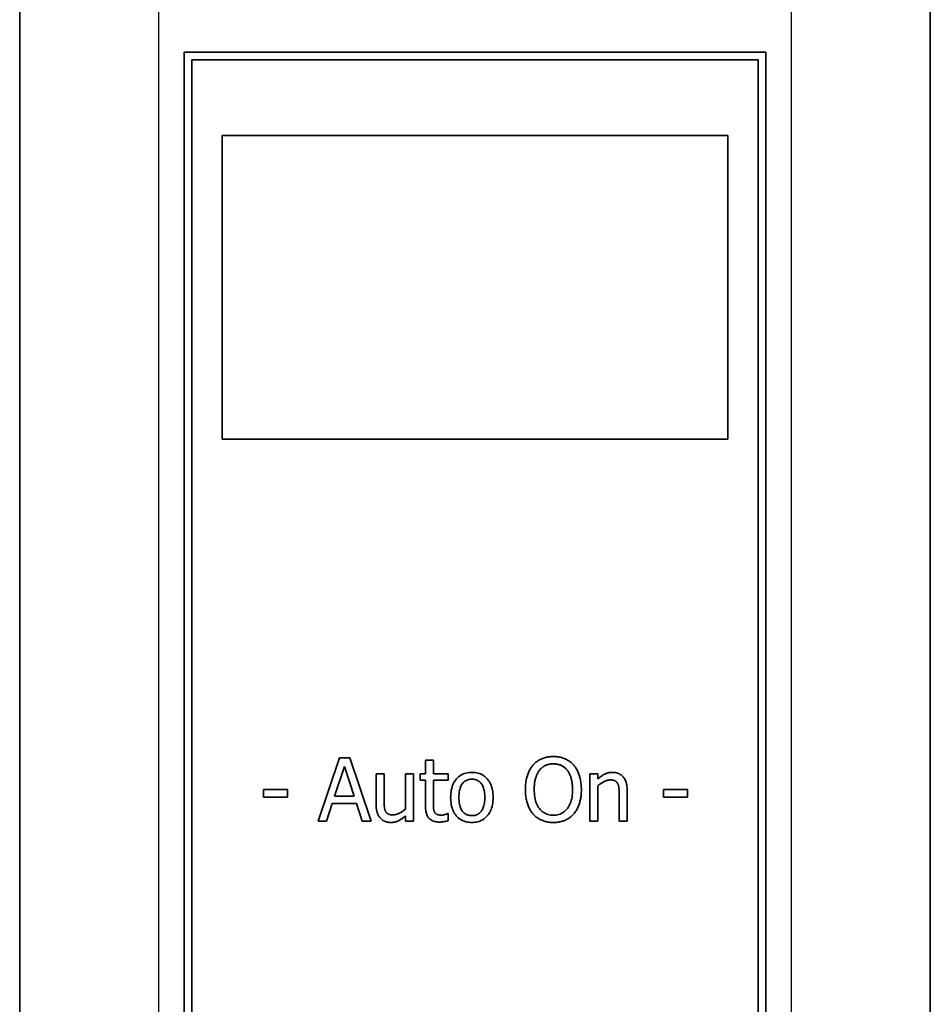
# Model space of a CAD drawing. Units: millimetres. Extents: x 58 to 353, y 30 to 265.
# Drawn here: x 143 to 179, y 176 to 215 of the extents above; entities that cross this region are included whole.
import ezdxf

# ---------------------------------------------------------------- set-up
doc = ezdxf.new("R2010")
doc.units = ezdxf.units.MM
doc.layers.add('Sichtbar (ISO)', color=7, linetype='Continuous', lineweight=35)
doc.layers.add('Sichtbar schmal (ISO)', color=7, linetype='Continuous', lineweight=25)

msp = doc.modelspace()

# ---------------------------------------------------------------- linework, layer by layer
at = {"layer": 'Sichtbar (ISO)'}
for p, q in [((142.681, 219.973), (142.681, 139.936)), ((178.681, 139.936), (178.681, 219.973)), ((149.181, 143.936), (149.181, 213.936)), ((149.181, 213.936), (172.181, 213.936)), ((149.481, 213.636), (149.481, 144.236)), ((171.881, 213.636), (149.481, 213.636)), ((171.881, 144.236), (171.881, 213.636)), ((172.181, 213.936), (172.181, 143.936)), ((150.681, 210.636), (170.681, 210.636)), ((150.681, 198.636), (150.681, 210.636)), ((170.681, 210.636), (170.681, 198.636)), ((170.681, 198.636), (150.681, 198.636)), ((154.478, 183.549), (155.321, 186.049)), ((155.321, 186.049), (155.73, 186.049)), ((155.73, 186.049), (156.573, 183.549)), ((158.722, 185.964), (159.038, 185.964)), ((158.722, 185.425), (158.722, 185.964)), ((159.038, 185.964), (159.038, 185.425)), ((155.517, 185.709), (155.132, 184.532)), ((155.904, 184.532), (155.517, 185.709)), ((156.771, 185.425), (157.087, 185.425)), ((156.771, 184.208), (156.771, 185.425)), ((157.087, 185.425), (157.087, 184.356)), ((157.928, 184.023), (157.928, 185.425)), ((157.928, 185.425), (158.244, 185.425)), ((158.244, 185.425), (158.244, 183.549)), ((158.509, 185.425), (158.722, 185.425)), ((158.509, 185.164), (158.509, 185.425)), ((159.038, 185.425), (159.62, 185.425)), ((159.62, 185.425), (159.62, 185.164)), ((165.225, 185.425), (165.541, 185.425)), ((165.225, 183.549), (165.225, 185.425)), ((165.541, 185.425), (165.541, 185.217)), ((152.324, 184.795), (153.27, 184.795)), ((152.324, 184.491), (152.324, 184.795)), ((153.27, 184.795), (153.27, 184.491)), ((158.722, 185.164), (158.509, 185.164)), ((158.722, 184.125), (158.722, 185.164)), ((159.62, 185.164), (159.038, 185.164)), ((159.038, 185.164), (159.038, 184.271)), ((165.541, 184.951), (165.541, 183.549)), ((168.139, 184.491), (168.139, 184.795)), ((168.139, 184.795), (169.085, 184.795)), ((169.085, 184.795), (169.085, 184.491)), ((153.27, 184.491), (152.324, 184.491)), ((155.132, 184.532), (155.904, 184.532)), ((166.382, 183.549), (166.382, 184.619)), ((166.698, 184.767), (166.698, 183.549)), ((169.085, 184.491), (168.139, 184.491)), ((155.041, 184.248), (154.814, 183.549)), ((155.995, 184.248), (155.041, 184.248)), ((156.222, 183.549), (155.995, 184.248)), ((157.928, 183.549), (157.928, 183.756)), ((159.601, 183.849), (159.62, 183.849)), ((159.62, 183.849), (159.62, 183.566)), ((154.814, 183.549), (154.478, 183.549)), ((156.573, 183.549), (156.222, 183.549)), ((158.244, 183.549), (157.928, 183.549)), ((165.541, 183.549), (165.225, 183.549)), ((166.698, 183.549), (166.382, 183.549))]:
    msp.add_line(p, q, dxfattribs=at)
at = {"layer": 'Sichtbar (ISO)', "flags": 128}
for points in [[(162.975, 185.764), (162.999, 185.791), (163.025, 185.817), (163.051, 185.842), (163.078, 185.866), (163.106, 185.888), (163.135, 185.91), (163.164, 185.93), (163.195, 185.95), (163.226, 185.968), (163.258, 185.985), (163.291, 186.001), (163.324, 186.016), (163.358, 186.03), (163.393, 186.042), (163.429, 186.054), (163.465, 186.064), (163.502, 186.073), (163.54, 186.08), (163.578, 186.087), (163.617, 186.092), (163.656, 186.097), (163.697, 186.1), (163.737, 186.101), (163.779, 186.102)], [(163.779, 186.102), (163.821, 186.101), (163.863, 186.1), (163.903, 186.096), (163.943, 186.092), (163.983, 186.087), (164.022, 186.08), (164.06, 186.072), (164.097, 186.062), (164.133, 186.052), (164.169, 186.04), (164.204, 186.027), (164.239, 186.013), (164.272, 185.998), (164.305, 185.981), (164.337, 185.964), (164.368, 185.946), (164.398, 185.926), (164.428, 185.906), (164.456, 185.885), (164.484, 185.862), (164.51, 185.839), (164.536, 185.815), (164.561, 185.79), (164.585, 185.764)], [(162.675, 184.799), (162.675, 184.851), (162.677, 184.902), (162.68, 184.952), (162.683, 185), (162.688, 185.048), (162.694, 185.095), (162.701, 185.14), (162.709, 185.185), (162.719, 185.228), (162.729, 185.271), (162.74, 185.312), (162.753, 185.352), (162.766, 185.392), (162.781, 185.43), (162.796, 185.468), (162.812, 185.504), (162.829, 185.54), (162.847, 185.575), (162.866, 185.609), (162.886, 185.641), (162.907, 185.673), (162.929, 185.704), (162.951, 185.735), (162.975, 185.764)], [(163.781, 185.814), (163.751, 185.814), (163.722, 185.813), (163.694, 185.81), (163.666, 185.807), (163.638, 185.803), (163.612, 185.799), (163.586, 185.793), (163.56, 185.786), (163.536, 185.779), (163.511, 185.771), (163.488, 185.762), (163.465, 185.752), (163.443, 185.741), (163.421, 185.729), (163.399, 185.716), (163.378, 185.702), (163.357, 185.687), (163.337, 185.671), (163.318, 185.654), (163.298, 185.636), (163.28, 185.617), (163.261, 185.598), (163.243, 185.577), (163.226, 185.555)], [(164.334, 185.555), (164.317, 185.576), (164.3, 185.596), (164.282, 185.616), (164.263, 185.634), (164.244, 185.652), (164.225, 185.668), (164.204, 185.684), (164.184, 185.699), (164.162, 185.713), (164.14, 185.726), (164.118, 185.738), (164.095, 185.749), (164.071, 185.76), (164.047, 185.769), (164.023, 185.778), (163.998, 185.786), (163.973, 185.792), (163.947, 185.798), (163.92, 185.803), (163.893, 185.807), (163.866, 185.81), (163.838, 185.813), (163.81, 185.814), (163.781, 185.814)], [(164.585, 185.764), (164.608, 185.735), (164.631, 185.706), (164.652, 185.676), (164.673, 185.644), (164.693, 185.612), (164.711, 185.578), (164.729, 185.544), (164.746, 185.508), (164.763, 185.471), (164.778, 185.433), (164.792, 185.394), (164.806, 185.354), (164.819, 185.313), (164.83, 185.271), (164.841, 185.229), (164.85, 185.185), (164.858, 185.14), (164.865, 185.094), (164.871, 185.047), (164.876, 185), (164.88, 184.951), (164.883, 184.901), (164.885, 184.851), (164.885, 184.799)], [(159.719, 184.487), (159.721, 184.564), (159.725, 184.638), (159.733, 184.709), (159.745, 184.777), (159.759, 184.843), (159.777, 184.905), (159.798, 184.964), (159.822, 185.021), (159.849, 185.074), (159.879, 185.125), (159.913, 185.173), (159.95, 185.218), (159.989, 185.259), (160.031, 185.297), (160.075, 185.332), (160.12, 185.362), (160.168, 185.389), (160.217, 185.413), (160.269, 185.433), (160.323, 185.449), (160.378, 185.462), (160.436, 185.471), (160.496, 185.476), (160.558, 185.478)], [(160.558, 185.207), (160.518, 185.205), (160.479, 185.202), (160.442, 185.195), (160.407, 185.187), (160.373, 185.176), (160.34, 185.162), (160.31, 185.146), (160.28, 185.128), (160.253, 185.107), (160.227, 185.083), (160.202, 185.058), (160.179, 185.029), (160.157, 184.998), (160.138, 184.965), (160.12, 184.929), (160.105, 184.89), (160.091, 184.849), (160.079, 184.805), (160.068, 184.759), (160.06, 184.71), (160.053, 184.658), (160.049, 184.604), (160.046, 184.547), (160.045, 184.487)], [(160.558, 185.478), (160.62, 185.476), (160.68, 185.471), (160.739, 185.462), (160.795, 185.449), (160.849, 185.433), (160.9, 185.413), (160.95, 185.39), (160.998, 185.363), (161.043, 185.332), (161.086, 185.298), (161.127, 185.26), (161.166, 185.219), (161.203, 185.174), (161.236, 185.126), (161.266, 185.076), (161.293, 185.022), (161.317, 184.966), (161.337, 184.906), (161.355, 184.844), (161.369, 184.778), (161.38, 184.71), (161.388, 184.639), (161.393, 184.565), (161.394, 184.487)], [(161.068, 184.487), (161.067, 184.547), (161.065, 184.604), (161.06, 184.658), (161.053, 184.71), (161.045, 184.759), (161.035, 184.805), (161.023, 184.849), (161.009, 184.89), (160.994, 184.929), (160.976, 184.965), (160.957, 184.998), (160.936, 185.029), (160.913, 185.058), (160.888, 185.083), (160.862, 185.107), (160.835, 185.128), (160.805, 185.146), (160.775, 185.162), (160.742, 185.176), (160.709, 185.187), (160.673, 185.195), (160.636, 185.202), (160.598, 185.205), (160.558, 185.207)], [(163.226, 185.555), (163.21, 185.533), (163.194, 185.511), (163.179, 185.487), (163.165, 185.463), (163.151, 185.437), (163.138, 185.411), (163.126, 185.384), (163.114, 185.356), (163.103, 185.327), (163.093, 185.297), (163.083, 185.267), (163.074, 185.235), (163.065, 185.202), (163.058, 185.169), (163.051, 185.136), (163.045, 185.101), (163.039, 185.066), (163.034, 185.03), (163.03, 184.993), (163.027, 184.956), (163.025, 184.918), (163.023, 184.879), (163.022, 184.839), (163.021, 184.799)], [(164.539, 184.799), (164.538, 184.84), (164.537, 184.88), (164.535, 184.919), (164.533, 184.958), (164.529, 184.996), (164.525, 185.033), (164.52, 185.069), (164.515, 185.104), (164.508, 185.139), (164.501, 185.173), (164.494, 185.206), (164.485, 185.238), (164.476, 185.269), (164.466, 185.3), (164.455, 185.33), (164.444, 185.358), (164.433, 185.386), (164.42, 185.413), (164.408, 185.439), (164.394, 185.464), (164.38, 185.488), (164.365, 185.511), (164.35, 185.534), (164.334, 185.555)], [(165.541, 185.217), (165.565, 185.238), (165.589, 185.258), (165.612, 185.277), (165.635, 185.295), (165.659, 185.312), (165.682, 185.329), (165.705, 185.345), (165.728, 185.36), (165.751, 185.374), (165.774, 185.387), (165.797, 185.4), (165.82, 185.411), (165.843, 185.422), (165.866, 185.432), (165.89, 185.44), (165.913, 185.448), (165.937, 185.455), (165.961, 185.461), (165.985, 185.466), (166.01, 185.471), (166.035, 185.474), (166.06, 185.476), (166.085, 185.478), (166.111, 185.478)], [(166.111, 185.478), (166.156, 185.477), (166.199, 185.473), (166.241, 185.467), (166.281, 185.458), (166.32, 185.446), (166.356, 185.432), (166.392, 185.416), (166.425, 185.397), (166.457, 185.375), (166.487, 185.351), (166.515, 185.325), (166.542, 185.296), (166.567, 185.264), (166.59, 185.23), (166.611, 185.194), (166.629, 185.156), (166.645, 185.115), (166.659, 185.072), (166.671, 185.027), (166.681, 184.98), (166.689, 184.93), (166.694, 184.878), (166.697, 184.824), (166.698, 184.767)], [(162.973, 183.837), (162.949, 183.865), (162.927, 183.895), (162.905, 183.925), (162.884, 183.956), (162.864, 183.989), (162.845, 184.023), (162.828, 184.057), (162.811, 184.093), (162.794, 184.13), (162.779, 184.168), (162.765, 184.207), (162.752, 184.247), (162.739, 184.288), (162.728, 184.33), (162.718, 184.373), (162.709, 184.417), (162.701, 184.462), (162.694, 184.507), (162.688, 184.554), (162.683, 184.601), (162.68, 184.649), (162.677, 184.698), (162.675, 184.748), (162.675, 184.799)], [(163.021, 184.799), (163.023, 184.719), (163.027, 184.642), (163.034, 184.568), (163.044, 184.497), (163.057, 184.429), (163.073, 184.365), (163.092, 184.304), (163.113, 184.246), (163.137, 184.191), (163.165, 184.139), (163.195, 184.091), (163.228, 184.046), (163.263, 184.004), (163.301, 183.966), (163.34, 183.931), (163.381, 183.9), (163.424, 183.873), (163.469, 183.85), (163.517, 183.83), (163.566, 183.813), (163.616, 183.801), (163.669, 183.792), (163.724, 183.786), (163.781, 183.784)], [(163.781, 183.784), (163.838, 183.786), (163.893, 183.792), (163.945, 183.801), (163.996, 183.813), (164.045, 183.83), (164.092, 183.85), (164.137, 183.873), (164.18, 183.9), (164.221, 183.931), (164.261, 183.966), (164.298, 184.004), (164.333, 184.046), (164.366, 184.091), (164.396, 184.139), (164.423, 184.191), (164.447, 184.246), (164.469, 184.304), (164.487, 184.365), (164.503, 184.429), (164.516, 184.497), (164.526, 184.568), (164.533, 184.642), (164.537, 184.719), (164.539, 184.799)], [(164.885, 184.799), (164.885, 184.749), (164.883, 184.7), (164.88, 184.651), (164.877, 184.603), (164.872, 184.556), (164.866, 184.51), (164.859, 184.464), (164.851, 184.42), (164.842, 184.376), (164.832, 184.333), (164.82, 184.291), (164.808, 184.249), (164.795, 184.209), (164.781, 184.169), (164.765, 184.131), (164.749, 184.094), (164.732, 184.058), (164.714, 184.023), (164.695, 183.989), (164.675, 183.957), (164.654, 183.925), (164.632, 183.895), (164.609, 183.865), (164.585, 183.837)], [(166.028, 185.178), (166.008, 185.178), (165.988, 185.176), (165.969, 185.174), (165.949, 185.171), (165.929, 185.167), (165.908, 185.162), (165.888, 185.157), (165.868, 185.15), (165.847, 185.143), (165.827, 185.135), (165.806, 185.125), (165.786, 185.115), (165.765, 185.105), (165.744, 185.093), (165.724, 185.082), (165.703, 185.069), (165.683, 185.056), (165.662, 185.043), (165.642, 185.029), (165.622, 185.015), (165.602, 185), (165.581, 184.984), (165.561, 184.968), (165.541, 184.951)], [(166.321, 185.038), (166.315, 185.05), (166.308, 185.061), (166.3, 185.072), (166.292, 185.082), (166.284, 185.091), (166.275, 185.1), (166.266, 185.109), (166.257, 185.117), (166.247, 185.124), (166.236, 185.131), (166.225, 185.138), (166.214, 185.144), (166.202, 185.149), (166.19, 185.154), (166.177, 185.159), (166.163, 185.163), (166.148, 185.166), (166.133, 185.17), (166.117, 185.172), (166.101, 185.174), (166.083, 185.176), (166.066, 185.177), (166.047, 185.178), (166.028, 185.178)], [(166.382, 184.619), (166.382, 184.641), (166.382, 184.662), (166.381, 184.683), (166.381, 184.703), (166.38, 184.724), (166.379, 184.744), (166.378, 184.764), (166.377, 184.784), (166.375, 184.803), (166.374, 184.822), (166.372, 184.841), (166.37, 184.86), (166.368, 184.878), (166.365, 184.896), (166.362, 184.913), (166.359, 184.929), (166.356, 184.945), (166.352, 184.96), (166.348, 184.975), (166.343, 184.989), (166.338, 185.002), (166.333, 185.015), (166.327, 185.027), (166.321, 185.038)], [(160.558, 183.497), (160.494, 183.499), (160.432, 183.504), (160.373, 183.513), (160.316, 183.526), (160.261, 183.543), (160.208, 183.563), (160.158, 183.587), (160.111, 183.615), (160.065, 183.647), (160.022, 183.682), (159.981, 183.721), (159.943, 183.763), (159.907, 183.809), (159.874, 183.857), (159.845, 183.908), (159.818, 183.962), (159.795, 184.018), (159.775, 184.077), (159.758, 184.139), (159.744, 184.203), (159.733, 184.27), (159.725, 184.34), (159.721, 184.412), (159.719, 184.487)], [(160.045, 184.487), (160.046, 184.429), (160.049, 184.374), (160.053, 184.321), (160.06, 184.27), (160.068, 184.222), (160.079, 184.176), (160.091, 184.132), (160.105, 184.091), (160.12, 184.052), (160.138, 184.016), (160.157, 183.982), (160.179, 183.95), (160.202, 183.921), (160.227, 183.895), (160.253, 183.871), (160.28, 183.849), (160.31, 183.83), (160.34, 183.814), (160.373, 183.8), (160.407, 183.788), (160.442, 183.78), (160.479, 183.773), (160.518, 183.769), (160.558, 183.768)], [(160.558, 183.768), (160.597, 183.769), (160.636, 183.773), (160.672, 183.779), (160.708, 183.788), (160.741, 183.799), (160.773, 183.813), (160.804, 183.829), (160.833, 183.848), (160.861, 183.869), (160.887, 183.893), (160.911, 183.919), (160.935, 183.947), (160.956, 183.979), (160.975, 184.012), (160.993, 184.048), (161.009, 184.087), (161.023, 184.128), (161.035, 184.172), (161.045, 184.218), (161.053, 184.267), (161.06, 184.318), (161.065, 184.372), (161.067, 184.428), (161.068, 184.487)], [(161.394, 184.487), (161.393, 184.41), (161.388, 184.335), (161.38, 184.264), (161.369, 184.195), (161.355, 184.13), (161.337, 184.067), (161.317, 184.008), (161.293, 183.951), (161.266, 183.898), (161.236, 183.847), (161.203, 183.8), (161.166, 183.755), (161.127, 183.714), (161.086, 183.676), (161.043, 183.642), (160.998, 183.611), (160.95, 183.585), (160.9, 183.561), (160.849, 183.542), (160.795, 183.525), (160.739, 183.513), (160.68, 183.504), (160.62, 183.498), (160.558, 183.497)], [(156.941, 183.665), (156.928, 183.68), (156.915, 183.695), (156.903, 183.711), (156.891, 183.728), (156.88, 183.745), (156.869, 183.763), (156.859, 183.782), (156.85, 183.801), (156.84, 183.821), (156.832, 183.842), (156.823, 183.863), (156.816, 183.885), (156.809, 183.907), (156.802, 183.93), (156.796, 183.955), (156.791, 183.98), (156.786, 184.005), (156.782, 184.032), (156.779, 184.059), (156.776, 184.087), (156.774, 184.116), (156.772, 184.146), (156.772, 184.176), (156.771, 184.208)], [(157.087, 184.356), (157.087, 184.331), (157.088, 184.307), (157.088, 184.284), (157.089, 184.261), (157.089, 184.24), (157.09, 184.219), (157.091, 184.198), (157.092, 184.179), (157.094, 184.16), (157.095, 184.142), (157.097, 184.124), (157.098, 184.107), (157.1, 184.091), (157.103, 184.075), (157.106, 184.06), (157.109, 184.045), (157.112, 184.03), (157.116, 184.016), (157.121, 184.001), (157.125, 183.988), (157.131, 183.974), (157.136, 183.961), (157.142, 183.949), (157.148, 183.936)], [(157.442, 183.796), (157.461, 183.797), (157.481, 183.798), (157.501, 183.801), (157.52, 183.804), (157.541, 183.808), (157.561, 183.813), (157.582, 183.819), (157.603, 183.826), (157.624, 183.834), (157.645, 183.842), (157.666, 183.852), (157.688, 183.862), (157.71, 183.874), (157.731, 183.885), (157.752, 183.897), (157.773, 183.909), (157.793, 183.922), (157.813, 183.936), (157.833, 183.949), (157.853, 183.963), (157.872, 183.978), (157.891, 183.992), (157.91, 184.008), (157.928, 184.023)], [(159.269, 183.513), (159.227, 183.514), (159.187, 183.517), (159.148, 183.522), (159.11, 183.529), (159.074, 183.538), (159.04, 183.55), (159.007, 183.563), (158.976, 183.578), (158.947, 183.595), (158.918, 183.615), (158.892, 183.636), (158.867, 183.66), (158.844, 183.685), (158.823, 183.713), (158.804, 183.744), (158.787, 183.777), (158.771, 183.812), (158.758, 183.849), (158.747, 183.889), (158.738, 183.932), (158.731, 183.976), (158.726, 184.023), (158.723, 184.073), (158.722, 184.125)], [(159.038, 184.271), (159.038, 184.247), (159.038, 184.225), (159.039, 184.204), (159.039, 184.183), (159.039, 184.163), (159.04, 184.145), (159.04, 184.127), (159.041, 184.11), (159.041, 184.094), (159.042, 184.079), (159.043, 184.064), (159.043, 184.051), (159.044, 184.038), (159.046, 184.025), (159.048, 184.012), (159.05, 184), (159.053, 183.988), (159.056, 183.976), (159.059, 183.964), (159.063, 183.952), (159.067, 183.94), (159.072, 183.928), (159.077, 183.917), (159.083, 183.906)], [(157.359, 183.497), (157.339, 183.497), (157.319, 183.498), (157.299, 183.499), (157.279, 183.501), (157.26, 183.504), (157.24, 183.507), (157.221, 183.51), (157.203, 183.515), (157.184, 183.519), (157.165, 183.525), (157.147, 183.531), (157.129, 183.537), (157.111, 183.544), (157.093, 183.552), (157.076, 183.56), (157.06, 183.569), (157.044, 183.579), (157.028, 183.589), (157.012, 183.6), (156.997, 183.612), (156.983, 183.624), (156.969, 183.637), (156.955, 183.651), (156.941, 183.665)], [(157.148, 183.936), (157.155, 183.924), (157.162, 183.913), (157.169, 183.902), (157.177, 183.892), (157.185, 183.882), (157.193, 183.873), (157.202, 183.865), (157.212, 183.857), (157.221, 183.849), (157.231, 183.842), (157.242, 183.836), (157.252, 183.83), (157.264, 183.825), (157.276, 183.82), (157.289, 183.815), (157.303, 183.811), (157.317, 183.808), (157.333, 183.805), (157.349, 183.802), (157.366, 183.8), (157.384, 183.799), (157.402, 183.797), (157.422, 183.797), (157.442, 183.796)], [(157.928, 183.756), (157.904, 183.735), (157.88, 183.715), (157.856, 183.696), (157.832, 183.678), (157.809, 183.66), (157.786, 183.644), (157.763, 183.628), (157.74, 183.613), (157.718, 183.599), (157.695, 183.586), (157.673, 183.574), (157.651, 183.562), (157.63, 183.552), (157.607, 183.542), (157.584, 183.534), (157.561, 183.526), (157.537, 183.519), (157.513, 183.513), (157.488, 183.508), (157.463, 183.504), (157.438, 183.501), (157.412, 183.498), (157.386, 183.497), (157.359, 183.497)], [(159.083, 183.906), (159.088, 183.896), (159.093, 183.887), (159.099, 183.878), (159.106, 183.87), (159.113, 183.862), (159.12, 183.854), (159.128, 183.847), (159.136, 183.841), (159.145, 183.834), (159.155, 183.828), (159.165, 183.823), (159.175, 183.818), (159.186, 183.813), (159.198, 183.809), (159.21, 183.805), (159.223, 183.801), (159.236, 183.798), (159.25, 183.796), (159.265, 183.793), (159.28, 183.792), (159.296, 183.79), (159.313, 183.789), (159.33, 183.789), (159.348, 183.788)], [(159.348, 183.788), (159.361, 183.789), (159.374, 183.789), (159.386, 183.79), (159.399, 183.791), (159.411, 183.792), (159.424, 183.794), (159.436, 183.796), (159.449, 183.799), (159.461, 183.801), (159.473, 183.805), (159.485, 183.808), (159.497, 183.812), (159.509, 183.816), (159.52, 183.819), (159.531, 183.823), (159.541, 183.826), (159.55, 183.83), (159.559, 183.833), (159.568, 183.836), (159.575, 183.839), (159.583, 183.842), (159.59, 183.844), (159.596, 183.847), (159.601, 183.849)], [(163.779, 183.497), (163.737, 183.497), (163.696, 183.499), (163.655, 183.502), (163.616, 183.506), (163.577, 183.512), (163.538, 183.518), (163.501, 183.526), (163.464, 183.535), (163.428, 183.545), (163.392, 183.556), (163.357, 183.569), (163.323, 183.583), (163.29, 183.598), (163.257, 183.614), (163.225, 183.631), (163.194, 183.649), (163.164, 183.669), (163.134, 183.689), (163.105, 183.711), (163.077, 183.734), (163.05, 183.758), (163.023, 183.783), (162.998, 183.81), (162.973, 183.837)], [(164.585, 183.837), (164.559, 183.809), (164.533, 183.781), (164.505, 183.756), (164.477, 183.731), (164.448, 183.708), (164.419, 183.686), (164.389, 183.665), (164.358, 183.645), (164.326, 183.627), (164.294, 183.61), (164.261, 183.594), (164.228, 183.58), (164.193, 183.566), (164.159, 183.554), (164.123, 183.543), (164.087, 183.534), (164.051, 183.525), (164.014, 183.517), (163.976, 183.511), (163.938, 183.506), (163.899, 183.502), (163.859, 183.499), (163.819, 183.497), (163.779, 183.497)], [(159.62, 183.566), (159.605, 183.562), (159.59, 183.558), (159.575, 183.554), (159.56, 183.55), (159.545, 183.547), (159.53, 183.544), (159.515, 183.541), (159.5, 183.538), (159.485, 183.535), (159.47, 183.532), (159.455, 183.529), (159.439, 183.527), (159.424, 183.525), (159.409, 183.523), (159.395, 183.521), (159.38, 183.519), (159.366, 183.518), (159.351, 183.516), (159.337, 183.515), (159.323, 183.514), (159.309, 183.514), (159.296, 183.513), (159.282, 183.513), (159.269, 183.513)]]:
    msp.add_lwpolyline(points, dxfattribs=at)
at = {"layer": 'Sichtbar schmal (ISO)'}
for p, q in [((148.181, 139.936), (148.181, 219.961)), ((173.181, 219.961), (173.181, 139.936))]:
    msp.add_line(p, q, dxfattribs=at)

doc.saveas('drawing.dxf')
